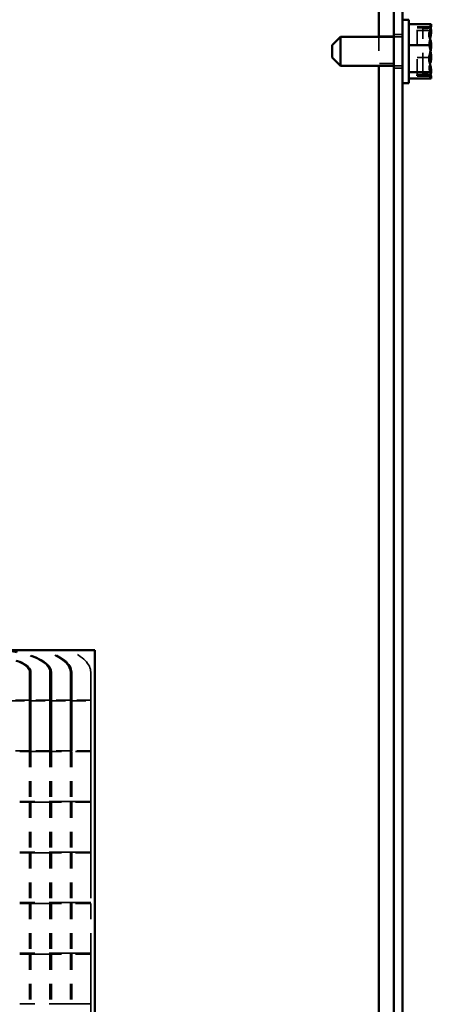
# Model space of a CAD drawing. Units: inches. Extents: x 4 to 172, y 2 to 134.
# Drawn here: x 160 to 163, y 60 to 67 of the extents above; entities that cross this region are included whole.
import ezdxf

# ---------------------------------------------------------------- set-up
doc = ezdxf.new("R2010")
doc.units = ezdxf.units.IN
doc.header["$LTSCALE"] = 8
doc.header["$MEASUREMENT"] = 0
doc.linetypes.add('DASHED', pattern=[0.2067, 0.1654, -0.0413])
doc.layers.add('Hidden (ANSI)', color=7, linetype='DASHED', lineweight=35)
doc.layers.add('Visible (ANSI)', color=7, linetype='Continuous', lineweight=50)

msp = doc.modelspace()

# ---------------------------------------------------------------- linework, layer by layer
at = {"layer": 'Hidden (ANSI)', "ltscale": 1.097363}
msp.add_line((162.9119, 85.4266), (162.9119, 54.5784), dxfattribs=at)
at = {"layer": 'Hidden (ANSI)', "ltscale": 0.01478}
for p, q in [((162.9744, 66.6256), (162.9119, 66.6256)), ((162.9119, 66.6101), (162.9744, 66.6101)), ((162.9119, 66.4031), (162.9744, 66.4031)), ((162.9744, 66.3876), (162.9119, 66.3876))]:
    msp.add_line(p, q, dxfattribs=at)
at = {"layer": 'Hidden (ANSI)', "ltscale": 0.037994}
for p, q in [((163.1794, 66.655), (163.0194, 66.655)), ((163.1794, 66.462), (163.0194, 66.462))]:
    msp.add_line(p, q, dxfattribs=at)
at = {"layer": 'Hidden (ANSI)', "ltscale": 0.08324}
msp.add_line((163.0794, 66.3399), (163.0794, 66.6801), dxfattribs=at)
at = {"layer": 'Hidden (ANSI)', "ltscale": 0.02016}
msp.add_line((163.1645, 66.6801), (163.0794, 66.6801), dxfattribs=at)
at = {"layer": 'Hidden (ANSI)', "ltscale": 0.020265}
msp.add_line((163.0794, 66.6738), (163.165, 66.6738), dxfattribs=at)
at = {"layer": 'Hidden (ANSI)', "ltscale": 0.114734}
msp.add_line((163.1194, 66.3443), (163.1194, 66.678), dxfattribs=at)
at = {"layer": 'Hidden (ANSI)', "ltscale": 0.007043}
for p, q in [((163.1494, 66.678), (163.1194, 66.678)), ((163.1194, 66.6761), (163.1494, 66.6761)), ((163.1494, 66.6696), (163.1194, 66.6696)), ((163.1494, 66.3443), (163.1194, 66.3443)), ((163.1494, 66.3353), (163.1194, 66.3353))]:
    msp.add_line(p, q, dxfattribs=at)
at = {"layer": 'Hidden (ANSI)', "ltscale": 0.024899}
for p, q in [((162.9119, 66.6136), (162.8069, 66.6136)), ((162.9119, 66.4196), (162.8069, 66.4196))]:
    msp.add_line(p, q, dxfattribs=at)
at = {"layer": 'Hidden (ANSI)', "ltscale": 0.049184}
msp.add_line((162.8069, 66.6101), (162.8069, 66.4031), dxfattribs=at)
at = {"layer": 'Hidden (ANSI)', "ltscale": 0.000985765}
msp.add_line((163.1194, 66.3443), (163.1194, 66.3399), dxfattribs=at)
at = {"layer": 'Hidden (ANSI)', "ltscale": 0.00648}
msp.add_line((163.1194, 66.3353), (163.1194, 66.3375), dxfattribs=at)
at = {"layer": 'Hidden (ANSI)', "ltscale": 1.015965}
msp.add_line((160.7586, 57.2111), (160.7586, 62.2511), dxfattribs=at)
at = {"layer": 'Hidden (ANSI)', "ltscale": 0.14778}
for p, q in [((160.3236, 62.0946), (160.3236, 61.8961)), ((160.3336, 61.8961), (160.3336, 62.0946)), ((160.4686, 62.0946), (160.4686, 61.8961)), ((160.4786, 61.8961), (160.4786, 62.0946)), ((160.6136, 62.0946), (160.6136, 61.8961)), ((160.6236, 61.8961), (160.6236, 62.0946)), ((160.7586, 62.0946), (160.7586, 61.8961))]:
    msp.add_line(p, q, dxfattribs=at)
at = {"layer": 'Hidden (ANSI)', "ltscale": 0.032042}
for p, q in [((160.3236, 61.8961), (160.1886, 61.8961)), ((160.1886, 61.8911), (160.3236, 61.8911)), ((160.4686, 61.8961), (160.3336, 61.8961)), ((160.3336, 61.8911), (160.4686, 61.8911)), ((160.6136, 61.8961), (160.4786, 61.8961)), ((160.4786, 61.8911), (160.6136, 61.8911)), ((160.7586, 61.8961), (160.6236, 61.8961)), ((160.6236, 61.8911), (160.7586, 61.8911)), ((160.3236, 61.5361), (160.1886, 61.5361)), ((160.4686, 61.5361), (160.3336, 61.5361)), ((160.6136, 61.5361), (160.4786, 61.5361)), ((160.7586, 61.5361), (160.6236, 61.5361))]:
    msp.add_line(p, q, dxfattribs=at)
at = {"layer": 'Hidden (ANSI)', "ltscale": 0.019868}
for p, q in [((160.3236, 61.8961), (160.3336, 61.8961)), ((160.3336, 61.8911), (160.3236, 61.8911))]:
    msp.add_line(p, q, dxfattribs=at)
at = {"layer": 'Hidden (ANSI)', "ltscale": 0.264373}
for p, q in [((160.3236, 61.8911), (160.3236, 61.5361)), ((160.3336, 61.5361), (160.3336, 61.8911)), ((160.4686, 61.8911), (160.4686, 61.5361)), ((160.4786, 61.5361), (160.4786, 61.8911)), ((160.6136, 61.8911), (160.6136, 61.5361)), ((160.6236, 61.5361), (160.6236, 61.8911)), ((160.7586, 61.8911), (160.7586, 61.5361))]:
    msp.add_line(p, q, dxfattribs=at)
at = {"layer": 'Hidden (ANSI)', "ltscale": 0.023629}
for p, q in [((160.4686, 61.8961), (160.4786, 61.8961)), ((160.4786, 61.8911), (160.4686, 61.8911)), ((160.4686, 61.5361), (160.4786, 61.5361))]:
    msp.add_line(p, q, dxfattribs=at)
at = {"layer": 'Hidden (ANSI)', "ltscale": 0.026872}
for p, q in [((160.6136, 61.8961), (160.6236, 61.8961)), ((160.6236, 61.8911), (160.6136, 61.8911)), ((160.6136, 61.5361), (160.6236, 61.5361))]:
    msp.add_line(p, q, dxfattribs=at)
at = {"layer": 'Hidden (ANSI)', "ltscale": 0.224118}
for p, q in [((160.2535, 61.5311), (160.7586, 61.5311)), ((160.7586, 61.1761), (160.2535, 61.1761)), ((160.2535, 61.1711), (160.7586, 61.1711)), ((160.7586, 60.8161), (160.2535, 60.8161)), ((160.2535, 60.8111), (160.7586, 60.8111)), ((160.7586, 60.4561), (160.2535, 60.4561)), ((160.2535, 60.4511), (160.7586, 60.4511)), ((160.7586, 60.0961), (160.2535, 60.0961)), ((160.2535, 60.0911), (160.7586, 60.0911)), ((160.7586, 59.7361), (160.2535, 59.7361))]:
    msp.add_line(p, q, dxfattribs=at)
at = {"layer": 'Hidden (ANSI)', "ltscale": 0.019867}
msp.add_line((160.3236, 61.5361), (160.3336, 61.5361), dxfattribs=at)
at = {"layer": 'Hidden (ANSI)', "ltscale": 0.084421}
for p, q in [((160.3236, 61.5311), (160.3236, 61.1761)), ((160.3336, 61.5311), (160.3336, 61.1761)), ((160.4686, 61.5311), (160.4686, 61.1761)), ((160.4786, 61.5311), (160.4786, 61.1761)), ((160.6136, 61.5311), (160.6136, 61.1761)), ((160.6236, 61.5311), (160.6236, 61.1761)), ((160.7586, 61.5311), (160.7586, 61.1761)), ((160.3236, 61.1711), (160.3236, 60.8161)), ((160.3336, 61.1711), (160.3336, 60.8161)), ((160.4686, 61.1711), (160.4686, 60.8161)), ((160.4786, 61.1711), (160.4786, 60.8161)), ((160.6136, 61.1711), (160.6136, 60.8161)), ((160.6236, 61.1711), (160.6236, 60.8161)), ((160.7586, 61.1711), (160.7586, 60.8161)), ((160.3236, 60.8111), (160.3236, 60.4561)), ((160.3336, 60.8111), (160.3336, 60.4561)), ((160.4686, 60.8111), (160.4686, 60.4561)), ((160.4786, 60.8111), (160.4786, 60.4561)), ((160.6136, 60.8111), (160.6136, 60.4561)), ((160.6236, 60.8111), (160.6236, 60.4561)), ((160.7586, 60.8111), (160.7586, 60.4561)), ((160.3236, 60.4511), (160.3236, 60.0961)), ((160.3336, 60.4511), (160.3336, 60.0961)), ((160.4686, 60.4511), (160.4686, 60.0961)), ((160.4786, 60.4511), (160.4786, 60.0961)), ((160.6136, 60.4511), (160.6136, 60.0961)), ((160.6236, 60.4511), (160.6236, 60.0961)), ((160.7586, 60.4511), (160.7586, 60.0961)), ((160.3236, 60.0911), (160.3236, 59.7361)), ((160.3336, 60.0911), (160.3336, 59.7361)), ((160.4686, 60.0911), (160.4686, 59.7361)), ((160.4786, 60.0911), (160.4786, 59.7361)), ((160.6136, 60.0911), (160.6136, 59.7361)), ((160.6236, 60.0911), (160.6236, 59.7361)), ((160.7586, 60.0911), (160.7586, 59.7361))]:
    msp.add_line(p, q, dxfattribs=at)
at = {"layer": 'Hidden (ANSI)', "ltscale": 0.005257}
for centre, start, end in [((163.1494, 66.708), 270, 312.97438), ((163.1494, 66.3053), 47.02562, 90)]:
    msp.add_arc(centre, 0.03, start, end, dxfattribs=at)
at = {"layer": 'Hidden (ANSI)', "ltscale": 0.145175}
msp.add_ellipse((159.9836, 62.0946), major_axis=(-0.485, 0), ratio=0.33727, start_param=3.141593, end_param=4.356753, dxfattribs=at)
at = {"layer": 'Hidden (ANSI)', "ltscale": 0.14817}
msp.add_ellipse((159.9836, 62.0946), major_axis=(-0.495, 0), ratio=0.33727, start_param=3.141593, end_param=4.356753, dxfattribs=at)
at = {"layer": 'Hidden (ANSI)', "ltscale": 0.129617}
msp.add_ellipse((159.9836, 62.0946), major_axis=(-0.63, 0), ratio=0.33727, start_param=3.141593, end_param=3.969546, dxfattribs=at)
at = {"layer": 'Hidden (ANSI)', "ltscale": 0.12904}
msp.add_ellipse((159.9836, 62.0946), major_axis=(-0.64, 0), ratio=0.33727, start_param=3.141593, end_param=3.952685, dxfattribs=at)
at = {"layer": 'Hidden (ANSI)', "ltscale": 0.124091}
msp.add_ellipse((159.9836, 62.0946), major_axis=(-0.775, 0), ratio=0.33727, start_param=3.141593, end_param=3.783523, dxfattribs=at)
at = {"layer": 'Hidden (ANSI)', "ltscale": 0.101742}
msp.add_ellipse((159.9836, 62.0946), major_axis=(-0.34, 0), ratio=0.33727, start_param=3.141593, end_param=4.356753, dxfattribs=at)
at = {"layer": 'Hidden (ANSI)', "ltscale": 0.104737}
msp.add_ellipse((159.9836, 62.0946), major_axis=(-0.35, 0), ratio=0.33727, start_param=3.141593, end_param=4.356753, dxfattribs=at)
at = {"layer": 'Hidden (ANSI)', "ltscale": 0.020969}
msp.add_open_spline([(163.1645, 66.6801), (163.1666, 66.6838), (163.172, 66.6878), (163.1775, 66.6937), (163.1794, 66.6968), (163.1794, 66.6993)], degree=3, knots=[0.0311891, 0.0311891, 0.0311891, 0.0311891, 0.1540153, 0.1540153, 0.2419012, 0.2419012, 0.2419012, 0.2419012], dxfattribs=at)
at = {"layer": 'Hidden (ANSI)', "ltscale": 0.003666}
msp.add_open_spline([(163.1494, 66.6761), (163.1531, 66.6761), (163.1575, 66.677), (163.1621, 66.6788), (163.1633, 66.6794), (163.1645, 66.6801)], degree=3, knots=[0.22603034, 0.22603034, 0.22603034, 0.22603034, 0.25420999, 0.25420999, 0.26403917, 0.26403917, 0.26403917, 0.26403917], dxfattribs=at)
at = {"layer": 'Hidden (ANSI)', "ltscale": 0.003788}
msp.add_open_spline([(163.165, 66.6738), (163.1636, 66.673), (163.1622, 66.6723), (163.1575, 66.6704), (163.1531, 66.6696), (163.1494, 66.6696)], degree=3, knots=[0.18673416, 0.18673416, 0.18673416, 0.18673416, 0.19775552, 0.19775552, 0.2259437, 0.2259437, 0.2259437, 0.2259437], dxfattribs=at)
at = {"layer": 'Hidden (ANSI)', "ltscale": 0.009282}
msp.add_open_spline([(163.1733, 66.6653), (163.1704, 66.6681), (163.1669, 66.671), (163.165, 66.6738)], degree=3, dxfattribs=at)
at = {"layer": 'Hidden (ANSI)', "ltscale": 0.022633}
for points in [[(163.1733, 66.5066), (163.1692, 66.5235), (163.1637, 66.542), (163.1637, 66.5585), (163.1637, 66.5705), (163.1666, 66.5836), (163.1698, 66.5964)], [(163.1733, 66.3479), (163.1692, 66.3609), (163.1637, 66.3751), (163.1637, 66.3878), (163.1637, 66.3971), (163.1666, 66.4071), (163.1698, 66.4169)]]:
    msp.add_open_spline(points, degree=3, knots=[-0.1317898, -0.1317898, -0.1317898, -0.1317898, 0, 0, 0, 0.0959719, 0.0959719, 0.0959719, 0.0959719], dxfattribs=at)
at = {"layer": 'Hidden (ANSI)', "ltscale": 0.003882}
msp.add_open_spline([(163.1653, 66.3399), (163.1639, 66.3408), (163.1624, 66.3415), (163.1575, 66.3435), (163.1531, 66.3443), (163.1494, 66.3443)], degree=3, knots=[0.18590033, 0.18590033, 0.18590033, 0.18590033, 0.19785069, 0.19785069, 0.22603034, 0.22603034, 0.22603034, 0.22603034], dxfattribs=at)
at = {"layer": 'Visible (ANSI)'}
for p, q in [((162.9119, 53.2066), (162.9119, 81.7466)), ((162.9744, 81.7466), (162.9744, 53.2066)), ((162.8069, 78.9731), (162.8069, 66.6101)), ((162.9744, 66.2816), (162.9744, 66.7316)), ((163.0194, 66.7316), (162.9744, 66.7316)), ((163.0194, 66.2816), (163.0194, 66.7316)), ((163.1794, 66.6996), (163.0194, 66.6996)), ((163.1794, 66.6986), (163.1794, 66.6996)), ((163.1794, 66.6537), (163.1794, 66.6553)), ((162.4744, 66.5501), (162.5344, 66.6101)), ((162.5344, 66.6101), (162.5344, 66.4031)), ((162.5344, 66.6101), (162.9119, 66.6101)), ((162.9744, 66.6101), (162.9744, 66.6101)), ((163.1794, 66.5512), (163.0194, 66.5512)), ((163.1794, 66.5512), (163.1794, 66.5523)), ((163.1794, 66.5499), (163.1794, 66.5512)), ((162.4744, 66.4631), (162.4744, 66.5501)), ((162.4744, 66.4631), (162.5344, 66.4031)), ((163.1794, 66.461), (163.1794, 66.4634)), ((162.5344, 66.4031), (162.9119, 66.4031)), ((162.8069, 66.4031), (162.8069, 54.5784)), ((162.9744, 66.4031), (162.9744, 66.4031)), ((163.1794, 66.3583), (163.0194, 66.3583)), ((163.1794, 66.3583), (163.1794, 66.3596)), ((163.1794, 66.3579), (163.1794, 66.3583)), ((163.0194, 66.2816), (162.9744, 66.2816)), ((163.1794, 66.3136), (163.0194, 66.3136)), ((163.0794, 66.3399), (163.1653, 66.3399)), ((163.0794, 66.3336), (163.0794, 66.3399)), ((163.1643, 66.3336), (163.0794, 66.3336)), ((163.1194, 66.3399), (163.1194, 66.3375)), ((163.1194, 66.3375), (163.1494, 66.3375)), ((163.1794, 66.314), (163.1794, 66.3147)), ((163.1794, 66.3136), (163.1794, 66.314)), ((159.3889, 62.2511), (160.2639, 62.2511)), ((160.7886, 62.2511), (160.2639, 62.2511)), ((160.7886, 57.2111), (160.7886, 62.2511))]:
    msp.add_line(p, q, dxfattribs=at)
for points, knots in [([(163.1794, 66.6986), (163.1794, 66.6901), (163.1775, 66.6801), (163.1712, 66.6572), (163.1637, 66.6403), (163.1637, 66.6254), (163.1637, 66.6106), (163.1712, 66.5936), (163.1775, 66.5708), (163.1794, 66.5607), (163.1794, 66.5523)], [-0.2419012, -0.2419012, -0.2419012, -0.2419012, -0.1540153, -0.1540153, 0, 0, 0, 0.1540153, 0.1540153, 0.2419012, 0.2419012, 0.2419012, 0.2419012]), ([(163.1698, 66.5964), (163.1717, 66.6041), (163.1737, 66.6116), (163.1775, 66.6296), (163.1794, 66.6427), (163.1794, 66.6537)], [0.0959719, 0.0959719, 0.0959719, 0.0959719, 0.1540153, 0.1540153, 0.2419012, 0.2419012, 0.2419012, 0.2419012]), ([(163.1794, 66.6553), (163.1794, 66.6579), (163.1775, 66.6609), (163.1746, 66.664), (163.174, 66.6647), (163.1733, 66.6653)], [-0.2419012, -0.2419012, -0.2419012, -0.2419012, -0.1540153, -0.1540153, -0.1317892, -0.1317892, -0.1317892, -0.1317892]), ([(163.1794, 66.5499), (163.1794, 66.5389), (163.1775, 66.5258), (163.1712, 66.4961), (163.1637, 66.4741), (163.1637, 66.4547), (163.1637, 66.4354), (163.1712, 66.4134), (163.1775, 66.3837), (163.1794, 66.3706), (163.1794, 66.3596)], [-0.2419012, -0.2419012, -0.2419012, -0.2419012, -0.1540153, -0.1540153, 0, 0, 0, 0.1540153, 0.1540153, 0.2419012, 0.2419012, 0.2419012, 0.2419012]), ([(163.1794, 66.4634), (163.1794, 66.4744), (163.1775, 66.4875), (163.1746, 66.501), (163.174, 66.5038), (163.1733, 66.5066)], [-0.2419012, -0.2419012, -0.2419012, -0.2419012, -0.1540153, -0.1540153, -0.1317898, -0.1317898, -0.1317898, -0.1317898]), ([(163.1698, 66.4169), (163.1717, 66.4229), (163.1737, 66.4287), (163.1775, 66.4425), (163.1794, 66.4525), (163.1794, 66.461)], [0.0959719, 0.0959719, 0.0959719, 0.0959719, 0.1540153, 0.1540153, 0.2419012, 0.2419012, 0.2419012, 0.2419012]), ([(163.1794, 66.3579), (163.1794, 66.3554), (163.1775, 66.3524), (163.1724, 66.3468), (163.1678, 66.3433), (163.1653, 66.3399)], [-0.2419012, -0.2419012, -0.2419012, -0.2419012, -0.1540153, -0.1540153, -0.044199, -0.044199, -0.044199, -0.044199]), ([(163.1794, 66.3147), (163.1794, 66.3231), (163.1775, 66.3332), (163.1746, 66.3436), (163.174, 66.3457), (163.1733, 66.3479)], [-0.2419012, -0.2419012, -0.2419012, -0.2419012, -0.1540153, -0.1540153, -0.1317898, -0.1317898, -0.1317898, -0.1317898]), ([(163.1494, 66.3375), (163.1531, 66.3375), (163.1575, 66.3366), (163.162, 66.3348), (163.1632, 66.3343), (163.1643, 66.3336)], [0.2259437, 0.2259437, 0.2259437, 0.2259437, 0.25413188, 0.25413188, 0.26328828, 0.26328828, 0.26328828, 0.26328828]), ([(163.1643, 66.3336), (163.1661, 66.3298), (163.1719, 66.3257), (163.1775, 66.3195), (163.1794, 66.3165), (163.1794, 66.314)], [0.0259801, 0.0259801, 0.0259801, 0.0259801, 0.1540153, 0.1540153, 0.2419012, 0.2419012, 0.2419012, 0.2419012])]:
    msp.add_open_spline(points, degree=3, knots=knots, dxfattribs=at)

doc.saveas('drawing.dxf')
